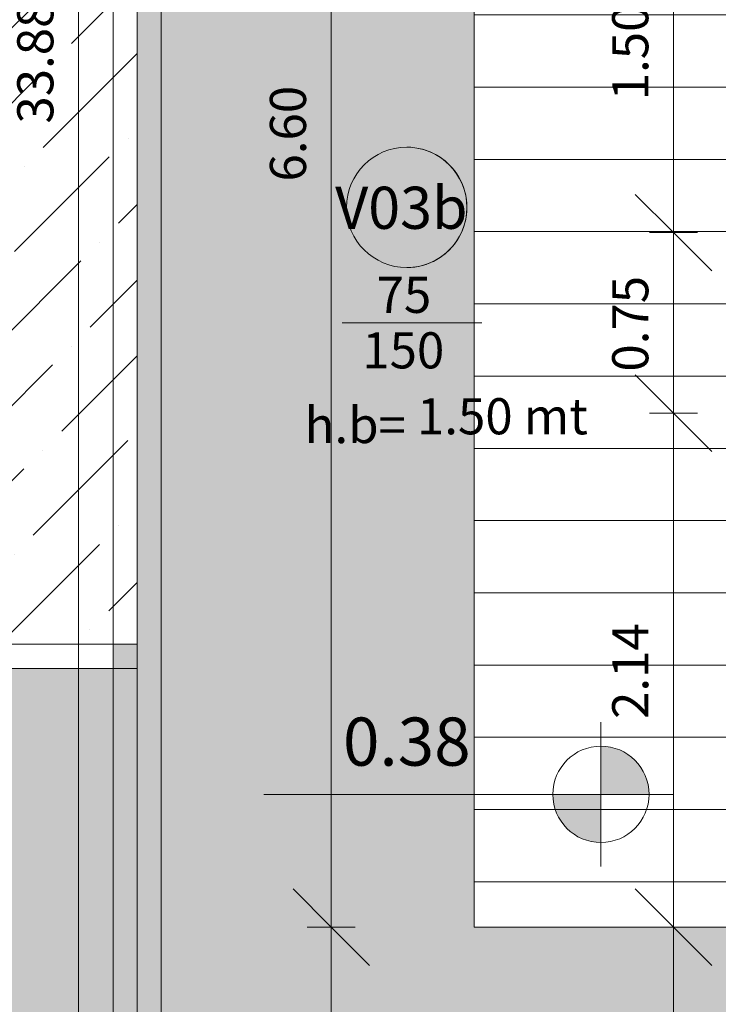
# Model space of a CAD drawing. Units: metres. Extents: x -87.3 to 8.3, y -22.8 to 34.2.
# Drawn here: x -80.7 to -77.8, y 3.1 to 7.2 of the extents above; entities that cross this region are included whole.
import ezdxf

# ---------------------------------------------------------------- set-up
doc = ezdxf.new("R2010")
doc.units = ezdxf.units.M
for name, color, linetype, lineweight in [('A-FLOR', 7, 'Continuous', 9), ('A-FLOR-PATT', 7, 'Continuous', 9), ('A_Q_QUOTE', 7, 'Continuous', 9), ('A_Q_QUOTE FINESTRE', 7, 'Continuous', 9), ('A_Q_QUOTE-100', 7, 'Continuous', 9)]:
    doc.layers.add(name, color=color, linetype=linetype, lineweight=lineweight)
for name, color, linetype, lineweight, true_color in [('A-R-VERDE', 7, 'Continuous', 9, 0x7ca552), ('A-retino', 9, 'Continuous', 9, 0x808080), ('asfalto', 9, 'Continuous', 9, 0x808080), ('cordoli in beola grigia', 9, 'Continuous', 9, 0x808080), ('VAR planimetria x revit_dwg', 7, 'Continuous', 9, 0x767676)]:
    doc.layers.add(name, color=color, linetype=linetype, lineweight=lineweight, true_color=true_color)
doc.styles.add('Arial_1', font='arial.ttf', dxfattribs={"height": 0.2})
doc.styles.add('Arial_2', font='arial.ttf', dxfattribs={"height": 0.0015})
doc.styles.add('Arial_3', font='arial.ttf', dxfattribs={"height": 0.15})
doc.styles.add('Arial_4', font='arial.ttf', dxfattribs={"height": 0.175})
doc.dimstyles.new('Diagonale_mt_100_', dxfattribs={"dimscale": 0.3048, "dimtxt": 0.153039, "dimasz": 1.041667, "dimexe": 0.328084, "dimexo": 0.0625, "dimgap": 0.19685, "dimtad": 1, "dimrnd": 0.01, "dimzin": 0, "dimdsep": 46, "dimtxsty": 'Arial_3', "dimblk1": 'OBLIQUE', "dimblk2": 'OBLIQUE', "dimsah": 1, "dimcen": 0.09, "dimdle": 0.328084, "dimazin": 0, "dimtfac": 1, "dimtdec": 4, "dimtix": 1, "dimtmove": 0, "dimatfit": 3, "dimfxl": 0.328084, "dimfxlon": 1, "dimtvp": 1, "dimtolj": 1, "dimtzin": 0, "dimarcsym": 2})
doc.dimstyles.new('Diagonale_mt_100__3', dxfattribs={"dimscale": 0.3048, "dimtxt": 0.153039, "dimasz": 1.041667, "dimexe": 0.328084, "dimexo": 0.0625, "dimgap": 0.19685, "dimtad": 1, "dimrnd": 0.01, "dimzin": 0, "dimdsep": 46, "dimtxsty": 'Arial_3', "dimblk1": 'OBLIQUE', "dimblk2": 'OBLIQUE', "dimsah": 1, "dimcen": 0.09, "dimdle": 0.328084, "dimazin": 0, "dimtfac": 1, "dimtdec": 4, "dimtix": 1, "dimtmove": 0, "dimatfit": 3, "dimfxl": 0.328084, "dimfxlon": 1, "dimtvp": 1, "dimtolj": 1, "dimtzin": 0, "dimarcsym": 2})

# ---------------------------------------------------------------- blocks, each defined once
blk = doc.blocks.new('VAR planimetria x revit_dwg-4953583-VAR_piano terra quote 100')
at = {"layer": 'A-R-VERDE'}
h = blk.add_hatch(dxfattribs=at)
h.set_pattern_fill('FP_206', color=256, style=0, pattern_type=2)
h.set_pattern_definition([(45, (-544.69, 53.71), (0.118086832, 0.432042243), [0.556, -0.111, 0, -0.111])])
h.paths.add_polyline_path([(2177.6252, 1801.8956), (2178.6711, 1801.8956), (2178.6711, 1822.7596), (2184.3458, 1822.7596), (2184.3458, 1823.8771), (2172.6511, 1823.8771), (2171.6565, 1820.6735), (2171.6565, 1810.9537), (2175.8274, 1810.7301), (2175.8006, 1810.2308), (2171.6565, 1810.453), (2171.6565, 1806.389), (2175.7766, 1806.151), (2175.7515, 1801.8956)], flags=0)
at = {"layer": 'asfalto'}
h = blk.add_hatch(dxfattribs=at)
h.set_pattern_fill('FP_201', color=256, style=0, pattern_type=2)
h.set_pattern_definition([(45, (0, 0), (0.118086832, 0.432042243), [0.556, -0.111, 0, -0.111])])
h.paths.add_polyline_path([(2171.6565, 1778.446), (2192.4711, 1778.446), (2192.4711, 1785.0473), (2171.6565, 1785.0473), (2171.6565, 1781.6652)], flags=0)
h.paths.add_polyline_path([(2171.6565, 1785.5584), (2174.4364, 1794.7159), (2178.6711, 1795.7233), (2178.6711, 1801.7956), (2171.6565, 1801.7745), (2171.6565, 1788.7863)], flags=0)
at = {"layer": 'A-retino', "flags": 128}
for points in [[(2175.7505, 1801.8956), (2178.6711, 1801.8956), (2178.6711, 1822.7596), (2184.3458, 1822.7596), (2184.3458, 1823.8771), (2172.6511, 1823.8771), (2171.6565, 1820.6735)], [(2171.6565, 1820.6735), (2172.6511, 1823.8771), (2184.3458, 1823.8771), (2184.3458, 1822.7596), (2178.6711, 1822.7596), (2178.6711, 1801.8956), (2175.7505, 1801.8956)]]:
    blk.add_lwpolyline(points, dxfattribs=at)
at = {"layer": 'cordoli in beola grigia'}
blk.add_line((2175.7509, 1801.7956), (2178.6711, 1801.7956), dxfattribs=at)
at = {"layer": 'cordoli in beola grigia', "flags": 128}
blk.add_lwpolyline([(2249.9606, 1819.1672), (2249.8606, 1819.1672), (2249.8606, 1820.6971), (2184.3658, 1820.6971), (2184.3658, 1822.6596), (2178.7711, 1822.6596), (2178.7711, 1785.1474), (2193.9711, 1785.1474), (2193.9711, 1785.0473), (2178.6711, 1785.0473), (2178.6711, 1822.7596), (2184.4658, 1822.7596), (2184.4658, 1822.3001)], dxfattribs=at)
blk = doc.blocks.new('Finestra codice e bancale - Larghezza - Altezza  invisibili-3058462-VAR_piano terra quote 100')
at = {"layer": 'A_Q_QUOTE FINESTRE'}
blk.add_line((0, -0.002687), (0, 0.003118), dxfattribs=at)
blk.add_circle((-0.004797, 0), 0.0025, dxfattribs=at)
for start, end in [(360, 180), (180, 360)]:
    blk.add_arc((-0.004797, 0), 0.0025, start, end, dxfattribs=at)
at = {"layer": 'A_Q_QUOTE FINESTRE', "insert": (0.003494, -0.004243), "char_height": 0.0015, "width": 0.00505063, "attachment_point": 1, "rotation": 90, "style": 'Arial_2'}
blk.add_mtext('h.b=', dxfattribs=at)
blk = doc.blocks.new('DIMBLOCK293-VAR_piano terra quote 100')
at = {"layer": 'A_Q_QUOTE-100', "transparency": 16777216}
for p, q in [((-78.0121, 3.4113), (-78.1709, 3.5701)), ((-77.9121, 3.4113), (-78.1121, 3.4113)), ((-78.0121, 0.1813), (-78.0121, 3.4113)), ((-78.0121, 3.4113), (-77.8534, 3.2526)), ((-78.0121, 3.4113), (-77.9121, 3.4113)), ((-78.0121, 0.1813), (-78.1709, 0.34)), ((-77.9121, 0.1813), (-78.1121, 0.1813)), ((-78.0121, 0.1813), (-77.8534, 0.0225)), ((-78.0121, 0.1813), (-77.9121, 0.1813))]:
    blk.add_line(p, q, dxfattribs=at)
at = {"layer": 'A_Q_QUOTE-100', "color": 0, "transparency": 16777216, "insert": (-78.2668, 1.5938), "char_height": 0.15, "width": 0.485957, "attachment_point": 1, "rotation": 90, "line_spacing_factor": 0.941778, "style": 'Arial_3'}
blk.add_mtext('3.23', dxfattribs=at)
blk = doc.blocks.new('_Oblique')
at = {"color": 0, "linetype": 'ByBlock', "lineweight": -2}
blk.add_line((-0.5, -0.5), (0.5, 0.5), dxfattribs=at)
blk = doc.blocks.new('DIMBLOCK294-VAR_piano terra quote 100')
at = {"layer": 'A_Q_QUOTE-100', "transparency": 16777216}
for p, q in [((-78.0121, 5.5463), (-78.1709, 5.7051)), ((-77.9121, 5.5463), (-78.1121, 5.5463)), ((-78.0121, 3.4113), (-78.0121, 5.5463)), ((-78.0121, 5.5463), (-77.8534, 5.3876)), ((-78.0121, 5.5463), (-77.9121, 5.5463)), ((-78.0121, 3.4113), (-78.1709, 3.5701)), ((-77.9121, 3.4113), (-78.1121, 3.4113)), ((-78.0121, 3.4113), (-77.8534, 3.2526)), ((-78.0121, 3.4113), (-77.9121, 3.4113))]:
    blk.add_line(p, q, dxfattribs=at)
at = {"layer": 'A_Q_QUOTE-100', "color": 0, "transparency": 16777216, "insert": (-78.2668, 4.2763), "char_height": 0.15, "width": 0.485957, "attachment_point": 1, "rotation": 90, "line_spacing_factor": 0.941778, "style": 'Arial_3'}
blk.add_mtext('2.14', dxfattribs=at)
blk = doc.blocks.new('DIMBLOCK295-VAR_piano terra quote 100')
at = {"layer": 'A_Q_QUOTE-100', "transparency": 16777216}
for p, q in [((-78.0121, 6.2963), (-78.1709, 6.4551)), ((-77.9121, 6.2963), (-78.1121, 6.2963)), ((-78.0121, 5.5463), (-78.0121, 6.2963)), ((-78.0121, 6.2963), (-77.8534, 6.1376)), ((-78.0121, 6.2963), (-77.9121, 6.2963)), ((-78.0121, 5.5463), (-78.1709, 5.7051)), ((-77.9121, 5.5463), (-78.1121, 5.5463)), ((-78.0121, 5.5463), (-77.8534, 5.3876)), ((-78.0121, 5.5463), (-77.9121, 5.5463))]:
    blk.add_line(p, q, dxfattribs=at)
at = {"layer": 'A_Q_QUOTE-100', "color": 0, "transparency": 16777216, "insert": (-78.2668, 5.7189), "char_height": 0.15, "width": 0.485957, "attachment_point": 1, "rotation": 90, "line_spacing_factor": 0.941778, "style": 'Arial_3'}
blk.add_mtext('0.75', dxfattribs=at)
blk = doc.blocks.new('DIMBLOCK296-VAR_piano terra quote 100')
at = {"layer": 'A_Q_QUOTE-100', "transparency": 16777216}
for p, q in [((-78.0121, 7.8003), (-78.1709, 7.9591)), ((-77.9121, 7.8003), (-78.1121, 7.8003)), ((-78.0121, 6.2963), (-78.0121, 7.8003)), ((-78.0121, 7.8003), (-77.8534, 7.6416)), ((-78.0121, 7.8003), (-77.9121, 7.8003)), ((-78.0121, 6.2963), (-78.1709, 6.4551)), ((-77.9121, 6.2963), (-78.1121, 6.2963)), ((-78.0121, 6.2963), (-77.8534, 6.1376)), ((-78.0121, 6.2963), (-77.9121, 6.2963))]:
    blk.add_line(p, q, dxfattribs=at)
at = {"layer": 'A_Q_QUOTE-100', "color": 0, "transparency": 16777216, "insert": (-78.2668, 6.8459), "char_height": 0.15, "width": 0.485957, "attachment_point": 1, "rotation": 90, "line_spacing_factor": 0.941778, "style": 'Arial_3'}
blk.add_mtext('1.50', dxfattribs=at)
blk = doc.blocks.new('Quote altimetriche punto - Quote altimetriche punto - Campito obiettivo-460718-VAR_piano terra quote 100')
at = {"layer": 'A_Q_QUOTE'}
h = blk.add_hatch(color=256, dxfattribs=at)
edge = h.paths.add_edge_path(flags=0)
edge.add_line((0, 0), (-0.002, 0))
edge.add_arc((0, 0), 0.002, 90, 180, ccw=False)
edge.add_line((0, 0.002), (0, 0))
h = blk.add_hatch(color=256, dxfattribs=at)
edge = h.paths.add_edge_path(flags=0)
edge.add_line((0, 0), (0.002, 0))
edge.add_arc((0, 0), 0.002, 270, 360, ccw=False)
edge.add_line((0, -0.002), (0, 0))
for p, q in [((0, -0.003), (0, 0.003)), ((-0.003, 0), (0.014, 0))]:
    blk.add_line(p, q, dxfattribs=at)
blk.add_circle((0, 0), 0.002, dxfattribs=at)
blk = doc.blocks.new('DIMBLOCK352-VAR_piano terra quote 100')
at = {"layer": 'A_Q_QUOTE-100', "transparency": 16777216}
for p, q in [((-79.4338, 3.4113), (-79.5926, 3.5701)), ((-79.3338, 3.4113), (-79.5338, 3.4113)), ((-79.4338, 0.1813), (-79.4338, 3.4113)), ((-79.4338, 3.4113), (-79.2751, 3.2526)), ((-79.4338, 3.4113), (-79.3338, 3.4113)), ((-79.4338, 0.1813), (-79.5926, 0.34)), ((-79.3338, 0.1813), (-79.5338, 0.1813)), ((-79.4338, 0.1813), (-79.2751, 0.0225)), ((-79.4338, 0.1813), (-79.3338, 0.1813))]:
    blk.add_line(p, q, dxfattribs=at)
at = {"layer": 'A_Q_QUOTE-100', "color": 0, "transparency": 16777216, "insert": (-79.6886, 1.5938), "char_height": 0.15, "width": 0.485957, "attachment_point": 1, "rotation": 90, "line_spacing_factor": 0.941778, "style": 'Arial_3'}
blk.add_mtext('3.23', dxfattribs=at)
blk = doc.blocks.new('DIMBLOCK353-VAR_piano terra quote 100')
at = {"layer": 'A_Q_QUOTE-100', "transparency": 16777216}
for p, q in [((-79.4338, 10.0103), (-79.5926, 10.1691)), ((-79.3338, 10.0103), (-79.5338, 10.0103)), ((-79.4338, 3.4113), (-79.4338, 10.0103)), ((-79.4338, 10.0103), (-79.2751, 9.8516)), ((-79.4338, 10.0103), (-79.3338, 10.0103)), ((-79.4338, 3.4113), (-79.5926, 3.5701)), ((-79.3338, 3.4113), (-79.5338, 3.4113)), ((-79.4338, 3.4113), (-79.2751, 3.2526)), ((-79.4338, 3.4113), (-79.3338, 3.4113))]:
    blk.add_line(p, q, dxfattribs=at)
at = {"layer": 'A_Q_QUOTE-100', "color": 0, "transparency": 16777216, "insert": (-79.6886, 6.5083), "char_height": 0.15, "width": 0.485957, "attachment_point": 1, "rotation": 90, "line_spacing_factor": 0.941778, "style": 'Arial_3'}
blk.add_mtext('6.60', dxfattribs=at)
blk = doc.blocks.new('DIMBLOCK361-VAR_piano terra quote 100')
at = {"layer": 'A_Q_QUOTE-100', "transparency": 16777216}
for p, q in [((-80.4835, 23.9475), (-80.6423, 24.1063)), ((-80.4835, -10.0295), (-80.4835, 24.0475)), ((-80.3835, 23.9475), (-80.5835, 23.9475)), ((-80.4835, 23.9475), (-80.3248, 23.7888)), ((-80.4835, 23.9475), (-80.3835, 23.9475)), ((-80.4835, -9.9295), (-80.6423, -9.7707)), ((-80.3835, -9.9295), (-80.5835, -9.9295)), ((-80.4835, -9.9295), (-80.3248, -10.0882)), ((-80.4835, -9.9295), (-80.3835, -9.9295))]:
    blk.add_line(p, q, dxfattribs=at)
at = {"layer": 'A_Q_QUOTE-100', "color": 0, "transparency": 16777216, "insert": (-80.7382, 6.7489), "char_height": 0.15, "width": 0.624399, "attachment_point": 1, "rotation": 90, "line_spacing_factor": 0.941778, "style": 'Arial_3'}
blk.add_mtext('33.88', dxfattribs=at)

msp = doc.modelspace()

# ---------------------------------------------------------------- hatches: boundary and pattern name
at = {"layer": 'A-FLOR-PATT', "true_color": 0x808080}
h = msp.add_hatch(dxfattribs=at)
h.set_pattern_fill('FP_47', color=8, style=0, pattern_type=2)
h.set_pattern_definition([(0, (0, 1.2), (0, 0.222), []), (90, (0, 1.2), (-0.889, 5e-17), [0.222, -0.222]), (90, (0.444, 1.2), (-0.889, 5e-17), [0.003, -0.219, 0.222, 0])])
h.paths.add_polyline_path([(-26.7173, -12.2646), (-26.7173, -12.1616), (-19.9173, -12.1616), (-19.9173, -12.2646), (-19.8143, -12.2646), (-19.8143, -12.2616), (-7.1649, -12.2616), (-7.1649, -10.7646), (-20.3288, -10.7646), (-20.3288, -9.5646), (-20.4288, -9.5646), (-20.4288, -9.4346), (-22.2288, -9.4346), (-22.2288, -9.5646), (-24.3199, -9.5646), (-24.3199, -9.4346), (-26.1199, -9.4346), (-26.1199, -9.5646), (-26.2209, -9.5646), (-26.2209, -10.7646), (-56.0449, -10.7646), (-56.0449, -9.7646), (-58.2999, -9.7646), (-58.2999, -9.8646), (-58.3599, -9.8646), (-58.3599, -9.7646), (-59.7999, -9.7646), (-59.7999, -9.8646), (-59.8599, -9.8646), (-59.8599, -9.7646), (-62.0499, -9.7646), (-62.0499, -9.8646), (-62.1099, -9.8646), (-62.1099, -9.7646), (-63.5499, -9.7646), (-63.5499, -9.8646), (-63.6099, -9.8646), (-63.6099, -9.7646), (-64.6399, -9.7646), (-64.6399, -9.9295), (-65.3299, -9.9295), (-65.3299, -9.9395), (-66.9499, -9.9395), (-66.9499, -9.9295), (-68.3899, -9.9295), (-68.3899, -9.8002), (-69.8899, -9.8002), (-69.8899, -9.9295), (-71.0899, -9.9295), (-71.0899, -9.8002), (-72.5899, -9.8002), (-72.5899, -9.9295), (-74.3299, -9.9295), (-74.3299, -9.9695), (-75.1999, -9.9695), (-75.1999, -9.9295), (-75.8299, -9.9295), (-75.8299, -9.9395), (-76.6999, -9.9395), (-76.6999, -9.9295), (-77.6399, -9.9295), (-77.6399, -6.7176), (-77.6799, -6.7176), (-77.6799, -5.0976), (-77.6399, -5.0976), (-77.6399, -4.0176), (-77.6799, -4.0176), (-77.6799, -2.3976), (-77.6399, -2.3976), (-77.6399, -1.7076), (-78.8399, -1.7076), (-78.8399, 0.4173), (-77.0099, 0.0573), (-77.0099, 1.0163), (-77.1099, 1.0163), (-77.1099, 1.0763), (-77.0099, 1.0763), (-77.0099, 2.5163), (-77.1099, 2.5163), (-77.1099, 2.5763), (-77.0099, 2.5763), (-77.0099, 3.4113), (-78.8399, 3.4113), (-78.8399, 25.4475), (-80.2399, 25.4475), (-80.2399, 4.5865), (-80.3399, 4.5865), (-80.3399, 4.4862), (-80.2399, 4.4865), (-80.2399, -1.5857), (-80.3399, -1.6095), (-80.3399, -1.7123), (-80.2399, -1.6885), (-80.2399, -12.1616), (-80.3399, -12.1616), (-80.3395, -12.2617), (-66.4399, -12.2617), (-66.4399, -12.2646), (-66.3663, -12.2646), (-66.3663, -12.2419), (-64.9663, -12.2388), (-64.9663, -12.2646), (-57.2349, -12.2646), (-57.2349, -12.2616), (-26.8259, -12.262), (-26.8259, -12.2646), (-26.726, -12.2646)], flags=0)
h.paths.add_polyline_path([(-66.4663, -12.2421), (-66.3663, -10.1997), (-66.3663, -12.2419), (-66.4399, -12.242)], flags=0)
h = msp.add_hatch(dxfattribs=at)
h.set_pattern_fill('FP_98', color=8, style=0, pattern_type=2)
h.set_pattern_definition([(0, (0, 1.2), (0, 0.3), [])])
h.paths.add_polyline_path([(-78.5079, -1.3076), (-77.6399, -1.3076), (-77.6399, 0.1813), (-78.8399, 0.4173), (-78.8399, -1.3076), (-78.7549, -1.3076)], flags=0)
h.paths.add_polyline_path([(-78.3016, 3.4113), (-77.6399, 3.4113), (-77.6399, 5.4863), (-77.6499, 5.4863), (-77.6499, 6.3563), (-77.6399, 6.3563), (-77.6399, 7.7403), (-77.6799, 7.7403), (-77.6799, 9.3603), (-77.6399, 9.3603), (-77.6399, 10.0103), (-78.4449, 10.0103), (-78.4449, 15.615), (-77.6099, 15.615), (-77.6099, 16.7398), (-77.6399, 16.7398), (-77.6399, 20.4898), (-77.6099, 20.4898), (-77.6099, 21.955), (-76.0452, 21.955), (-76.0452, 23.5475), (-78.8399, 23.5475), (-78.8399, 3.4113), (-78.4449, 3.4113)], flags=0)

# ---------------------------------------------------------------- linework, layer by layer
at = {"layer": 'A-FLOR'}
for p, q in [((-80.3399, 25.4475), (-80.3399, -12.2646)), ((-78.8399, 23.5475), (-78.8399, 3.4113)), ((-78.8399, 3.4113), (-77.6399, 3.4113))]:
    msp.add_line(p, q, dxfattribs=at)

# ---------------------------------------------------------------- block references
at = {"layer": 'A_Q_QUOTE', "extrusion": (0, 0, -1), "xscale": 99.99999999999993, "yscale": 99.99999999999993, "zscale": 99.99999999999993}
msp.add_blockref('Quote altimetriche punto - Quote altimetriche punto - Campito obiettivo-460718-VAR_piano terra quote 100', (78.3136, 3.9632), dxfattribs=at)
at = {"layer": 'A_Q_QUOTE FINESTRE', "xscale": 99.99999999999993, "yscale": 99.99999999999993, "zscale": 99.99999999999993, "rotation": 270.0000000000002}
msp.add_blockref('Finestra codice e bancale - Larghezza - Altezza  invisibili-3058462-VAR_piano terra quote 100', (-79.1203, 5.9213), dxfattribs=at)
at = {"layer": 'VAR planimetria x revit_dwg', "color": 7}
msp.add_blockref('VAR planimetria x revit_dwg-4953583-VAR_piano terra quote 100', (-2258.911, -1797.3091), dxfattribs=at)

# ---------------------------------------------------------------- texts
at = {"layer": 'A_Q_QUOTE', "insert": (-79.385, 4.2822), "char_height": 0.2, "width": 0.651306, "attachment_point": 1, "line_spacing_factor": 0.941778, "style": 'Arial_1'}
msp.add_mtext('0.38', dxfattribs=at)
at = {"layer": 'A_Q_QUOTE FINESTRE', "attachment_point": 1}
for s, insert, char_height, width, style in [('V03b', (-79.4175, 6.4869), 0.175, 0.705485, 'Arial_4'), ('75', (-79.2455, 6.1128), 0.15, 0.288607, 'Arial_3'), ('150', (-79.305, 5.8823), 0.15, 0.432911, 'Arial_3'), ('1.50 mt', (-79.0779, 5.6085), 0.15, 0.865822, 'Arial_3')]:
    msp.add_mtext(s, dxfattribs=dict(at, insert=insert, char_height=char_height, width=width, style=style))

# ---------------------------------------------------------------- dimensions: what is measured, and where the dimension line sits
at = {"layer": 'A_Q_QUOTE'}
for base, p1, p2, dimstyle, override, picture, middle in [((-80.4835, 23.9475), (-80.3835, -9.9295), (-80.3835, 23.9475), 'Diagonale_mt_100__3', {"dimpost": '<>', "dimfxl": 33.877035}, 'DIMBLOCK361-VAR_piano terra quote 100', (-80.6201, 7.009)), ((-79.4338, 10.0103), (-79.3338, 3.4113), (-79.3338, 10.0103), 'Diagonale_mt_100__3', {"dimpost": '<>', "dimfxl": 6.599007}, 'DIMBLOCK353-VAR_piano terra quote 100', (-79.5704, 6.7108)), ((-78.0121, 7.8003), (-77.9121, 6.2963), (-77.9121, 7.8003), 'Diagonale_mt_100_', {"dimpost": '<>', "dimfxl": 1.503998}, 'DIMBLOCK296-VAR_piano terra quote 100', (-78.1487, 7.0483)), ((-78.0121, 6.2963), (-77.9121, 5.5463), (-77.9121, 6.2963), 'Diagonale_mt_100_', {"dimpost": '<>', "dimfxl": 0.75}, 'DIMBLOCK295-VAR_piano terra quote 100', (-78.1487, 5.9213)), ((-78.012114, 5.546335), (-77.912114, 3.411325), (-77.912114, 5.546335), 'Diagonale_mt_100_', {"dimpost": '<>', "dimfxl": 2.135009}, 'DIMBLOCK294-VAR_piano terra quote 100', (-78.147421, 4.47883)), ((-79.4338, 3.4113), (-79.3338, 0.1813), (-79.3338, 3.4113), 'Diagonale_mt_100__3', {"dimpost": '<>', "dimfxl": 3.230055}, 'DIMBLOCK352-VAR_piano terra quote 100', (-79.5705, 1.7963)), ((-78.0121, 3.4113), (-77.9121, 0.1813), (-77.9121, 3.4113), 'Diagonale_mt_100_', {"dimpost": '<>', "dimfxl": 3.230055}, 'DIMBLOCK293-VAR_piano terra quote 100', (-78.1488, 1.7963))]:
    dim = msp.add_linear_dim(base=base, p1=p1, p2=p2, angle=90, dimstyle=dimstyle, override=override, dxfattribs=at)
    dim.commit()
    dim.dimension.update_dxf_attribs({"geometry": picture, "text_midpoint": middle})

doc.saveas('drawing.dxf')
